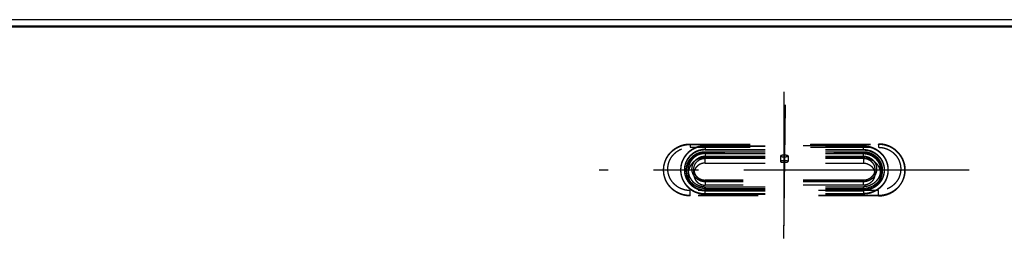
# Model space of a CAD drawing. Units: inches. Extents: x 19.2 to 77.3, y 19.8 to 40.8.
# Drawn here: x 35.6 to 51.9, y 37.1 to 40.8 of the extents above; entities that cross this region are included whole.
import ezdxf

# ---------------------------------------------------------------- set-up
doc = ezdxf.new("R2010")
doc.units = ezdxf.units.IN
doc.header["$LTSCALE"] = 9.973333
doc.header["$MEASUREMENT"] = 0
doc.linetypes.add('CENTER', pattern=[0.6, 0.375, -0.075, 0.075, -0.075])
doc.linetypes.add('HIDDEN', pattern=[0.2, 0.1, -0.1])
doc.layers.get('0').update_dxf_attribs({"linetype": 'CONTINUOUS'})
for name, color, linetype in [('5_AXIS', 7, 'CONTINUOUS'), ('6_SURFACES_TOOLING_FS_MURAL', 7, 'CONTINUOUS'), ('DEFAULT_1', 7, 'CENTER'), ('DEFAULT_2', 8, 'HIDDEN')]:
    doc.layers.add(name, color=color, linetype=linetype)

msp = doc.modelspace()

# ---------------------------------------------------------------- linework, layer by layer
at = {"color": 7, "linetype": 'Continuous'}
for p, q in [((19.342, 40.759), (77.14, 40.759)), ((77.232, 40.634), (19.25, 40.634))]:
    msp.add_line(p, q, dxfattribs=at)
at = {"color": 9, "linetype": 'Continuous'}
msp.add_open_spline([(22.973, 40.654), (31.396, 40.654), (48.241, 40.656), (65.087, 40.654), (73.509, 40.654)], degree=3, knots=[0, 0, 0, 0, 0.5, 1, 1, 1, 1], dxfattribs=at)
at = {"layer": '5_AXIS', "color": 8, "linetype": 'HIDDEN'}
for p, q in [((46.928, 38.538), (46.929, 38.565)), ((49.553, 38.539), (49.554, 38.565)), ((46.616, 38.237), (46.616, 38.264)), ((49.866, 38.23), (49.866, 38.256)), ((46.929, 37.928), (46.929, 37.954)), ((49.554, 37.928), (49.554, 37.954))]:
    msp.add_line(p, q, dxfattribs=at)
for centre, radius, start, end in [((48.16, 1346.152), 1307.614, 269.946022, 270.061042), ((48.16, 1345.793), 1307.229, 269.946003, 270.061056), ((48.319, 1363.33), 1325.376, 269.939923, 270.053401), ((48.318, 1363.634), 1325.707, 269.939942, 270.053392)]:
    msp.add_arc(centre, radius, start, end, dxfattribs=at)
for points, knots in [([(46.616, 38.264), (46.616, 38.283), (46.621, 38.323), (46.639, 38.38), (46.668, 38.433), (46.708, 38.478), (46.755, 38.516), (46.809, 38.544), (46.868, 38.561), (46.908, 38.565), (46.929, 38.565)], [0, 0, 0, 0, 0.123602, 0.247396, 0.371573, 0.496264, 0.621524, 0.747319, 0.873536, 1, 1, 1, 1]), ([(46.928, 38.538), (46.908, 38.538), (46.867, 38.535), (46.809, 38.517), (46.755, 38.489), (46.707, 38.452), (46.668, 38.406), (46.639, 38.354), (46.621, 38.296), (46.616, 38.257), (46.616, 38.237)], [0, 0, 0, 0, 0.126464, 0.252681, 0.378476, 0.503736, 0.628427, 0.752604, 0.876398, 1, 1, 1, 1]), ([(49.866, 38.23), (49.866, 38.25), (49.862, 38.29), (49.845, 38.349), (49.816, 38.402), (49.777, 38.45), (49.729, 38.488), (49.674, 38.517), (49.615, 38.535), (49.574, 38.539), (49.553, 38.539)], [0, 0, 0, 0, 0.123633, 0.247452, 0.371647, 0.496346, 0.621604, 0.747386, 0.873576, 1, 1, 1, 1]), ([(49.554, 38.565), (49.574, 38.565), (49.615, 38.561), (49.675, 38.543), (49.729, 38.515), (49.777, 38.476), (49.816, 38.429), (49.845, 38.375), (49.863, 38.317), (49.866, 38.276), (49.866, 38.256)], [0, 0, 0, 0, 0.126424, 0.252614, 0.378396, 0.503654, 0.628353, 0.752547, 0.876367, 1, 1, 1, 1]), ([(46.929, 37.954), (46.908, 37.954), (46.867, 37.958), (46.808, 37.976), (46.753, 38.005), (46.705, 38.044), (46.666, 38.091), (46.637, 38.145), (46.62, 38.203), (46.616, 38.243), (46.616, 38.264)], [0, 0, 0, 0, 0.126394, 0.252599, 0.378427, 0.503742, 0.628487, 0.752691, 0.876469, 1, 1, 1, 1]), ([(46.616, 38.237), (46.616, 38.217), (46.619, 38.176), (46.637, 38.118), (46.666, 38.064), (46.705, 38.017), (46.753, 37.978), (46.807, 37.95), (46.867, 37.932), (46.908, 37.928), (46.929, 37.928)], [0, 0, 0, 0, 0.123531, 0.247309, 0.371513, 0.496258, 0.621573, 0.747401, 0.873606, 1, 1, 1, 1]), ([(49.866, 38.256), (49.866, 38.237), (49.861, 38.197), (49.843, 38.14), (49.814, 38.087), (49.775, 38.041), (49.727, 38.003), (49.673, 37.975), (49.615, 37.958), (49.574, 37.954), (49.554, 37.954)], [0, 0, 0, 0, 0.123587, 0.24741, 0.37164, 0.496387, 0.621681, 0.747472, 0.873637, 1, 1, 1, 1]), ([(49.554, 37.928), (49.574, 37.928), (49.614, 37.932), (49.673, 37.949), (49.727, 37.977), (49.774, 38.015), (49.814, 38.061), (49.843, 38.113), (49.861, 38.17), (49.866, 38.21), (49.866, 38.23)], [0, 0, 0, 0, 0.126363, 0.252528, 0.378319, 0.503613, 0.62836, 0.75259, 0.876413, 1, 1, 1, 1])]:
    msp.add_open_spline(points, degree=3, knots=knots, dxfattribs=at)
at = {"layer": '6_SURFACES_TOOLING_FS_MURAL', "color": 7, "linetype": 'Continuous'}
msp.add_line((20.247, 40.759), (76.272, 40.759), dxfattribs=at)
at = {"layer": 'DEFAULT_1', "color": 7, "linetype": 'CENTER'}
for p, q in [((48.241, 37.336), (48.24, 39.561)), ((48.254, 39.345), (48.228, 37.126)), ((51.308, 38.259), (45.175, 38.259))]:
    msp.add_line(p, q, dxfattribs=at)
at = {"layer": 'DEFAULT_2', "color": 8, "linetype": 'HIDDEN'}
for p, q in [((46.678, 38.686), (46.679, 38.691)), ((46.678, 38.686), (49.803, 38.686)), ((46.679, 38.693), (49.804, 38.693)), ((46.679, 38.691), (46.679, 38.693)), ((46.679, 38.693), (46.679, 38.638)), ((46.679, 38.691), (49.803, 38.691)), ((49.803, 38.691), (49.804, 38.693)), ((49.803, 38.686), (49.803, 38.691)), ((49.804, 38.693), (49.804, 38.638)), ((46.679, 38.638), (49.804, 38.638)), ((46.928, 38.656), (46.929, 38.663)), ((46.928, 38.656), (49.553, 38.656)), ((46.929, 38.601), (46.928, 38.595)), ((46.928, 38.595), (49.553, 38.595)), ((46.929, 38.534), (46.928, 38.467)), ((46.929, 38.663), (49.554, 38.663)), ((49.554, 38.663), (46.929, 38.663)), ((46.929, 38.663), (46.929, 38.601)), ((46.929, 38.601), (49.554, 38.601)), ((46.929, 38.534), (49.554, 38.534)), ((49.554, 38.663), (49.553, 38.656)), ((49.553, 38.595), (49.554, 38.601)), ((49.553, 38.467), (49.554, 38.534)), ((49.554, 38.601), (49.554, 38.663)), ((46.928, 38.467), (49.553, 38.467)), ((46.928, 38.376), (46.929, 38.456)), ((46.928, 38.376), (49.553, 38.376)), ((46.929, 38.491), (49.554, 38.491)), ((46.929, 38.491), (46.929, 38.456)), ((46.929, 38.456), (49.554, 38.456)), ((48.178, 38.494), (48.178, 38.402)), ((48.178, 38.494), (48.178, 38.494)), ((48.178, 38.402), (48.178, 38.402)), ((48.303, 38.494), (48.303, 38.402)), ((48.303, 38.494), (48.303, 38.494)), ((48.303, 38.402), (48.303, 38.402)), ((49.554, 38.456), (49.553, 38.376)), ((49.554, 38.491), (49.554, 38.456)), ((46.241, 38.269), (46.241, 38.264)), ((46.522, 38.264), (46.523, 38.27)), ((46.585, 38.263), (46.585, 38.27)), ((46.647, 38.196), (46.647, 38.262)), ((46.74, 38.195), (46.741, 38.275)), ((49.741, 38.27), (49.74, 38.19)), ((49.835, 38.256), (49.834, 38.189)), ((49.897, 38.262), (49.897, 38.255)), ((49.96, 38.261), (49.96, 38.254)), ((50.241, 38.254), (50.241, 38.259)), ((46.929, 38.089), (46.928, 38.009)), ((49.554, 38.09), (46.929, 38.09)), ((46.929, 38.066), (46.929, 38.09)), ((49.554, 38.089), (46.929, 38.089)), ((49.554, 38.066), (46.929, 38.066)), ((49.553, 38.009), (49.554, 38.089)), ((49.554, 38.066), (49.554, 38.09)), ((49.804, 37.92), (46.679, 37.92)), ((46.679, 37.836), (46.679, 37.92)), ((49.553, 38.009), (46.928, 38.009)), ((46.929, 37.984), (46.928, 37.918)), ((46.928, 37.918), (49.553, 37.918)), ((46.929, 37.984), (49.554, 37.984)), ((46.929, 37.93), (46.929, 37.923)), ((46.929, 37.93), (49.554, 37.93)), ((46.929, 37.93), (49.554, 37.93)), ((46.929, 37.869), (46.929, 37.93)), ((46.929, 37.923), (49.554, 37.923)), ((46.929, 37.862), (46.929, 37.869)), ((46.929, 37.869), (49.554, 37.869)), ((49.553, 37.918), (49.554, 37.984)), ((49.554, 37.923), (49.554, 37.93)), ((49.554, 37.93), (49.554, 37.869)), ((49.554, 37.869), (49.554, 37.862)), ((49.804, 37.836), (49.804, 37.92)), ((46.679, 37.831), (46.679, 37.836)), ((49.804, 37.836), (46.679, 37.836)), ((49.804, 37.831), (46.679, 37.831)), ((46.929, 37.862), (49.554, 37.862)), ((49.804, 37.831), (49.804, 37.836))]:
    msp.add_line(p, q, dxfattribs=at)
for centre, radius, start, end in [((46.941, 38.663), 0.0122, 176.9844, 180.3369), ((49.566, 38.663), 0.0122, 176.9844, 180.3369), ((46.94, 38.089), 0.0112, 176.915, 180.4063), ((49.565, 38.089), 0.0112, 176.915, 180.4063), ((46.941, 37.93), 0.0122, 176.9844, 180.3369), ((49.566, 37.93), 0.0122, 176.9844, 180.3369)]:
    msp.add_arc(centre, radius, start, end, dxfattribs=at)
for points, knots in [([(46.241, 38.269), (46.241, 38.283), (46.243, 38.304), (46.246, 38.332), (46.252, 38.359), (46.261, 38.393), (46.273, 38.426), (46.285, 38.451), (46.298, 38.476), (46.316, 38.506), (46.342, 38.539), (46.371, 38.57), (46.403, 38.598), (46.437, 38.623), (46.468, 38.64), (46.493, 38.653), (46.519, 38.664), (46.552, 38.676), (46.587, 38.684), (46.615, 38.689), (46.643, 38.692), (46.664, 38.693), (46.679, 38.693)], [0, 0, 0, 0, 0.061997, 0.093011, 0.124032, 0.186086, 0.248193, 0.279281, 0.310388, 0.372645, 0.434993, 0.497436, 0.559978, 0.622617, 0.685347, 0.716752, 0.748178, 0.811061, 0.874001, 0.905496, 0.936999, 1, 1, 1, 1]), ([(46.241, 38.269), (46.241, 38.283), (46.243, 38.304), (46.246, 38.331), (46.252, 38.359), (46.261, 38.392), (46.273, 38.425), (46.285, 38.45), (46.298, 38.475), (46.316, 38.505), (46.342, 38.538), (46.371, 38.569), (46.402, 38.596), (46.437, 38.621), (46.467, 38.639), (46.493, 38.651), (46.519, 38.662), (46.552, 38.674), (46.587, 38.682), (46.615, 38.687), (46.643, 38.69), (46.664, 38.691), (46.679, 38.691)], [0, 0, 0, 0, 0.061781, 0.09269, 0.123609, 0.185471, 0.247412, 0.278428, 0.309471, 0.371628, 0.433914, 0.496338, 0.558903, 0.621605, 0.684437, 0.715907, 0.747405, 0.810454, 0.873583, 0.905179, 0.936785, 1, 1, 1, 1]), ([(46.241, 38.264), (46.241, 38.278), (46.243, 38.299), (46.246, 38.326), (46.252, 38.354), (46.261, 38.387), (46.273, 38.42), (46.285, 38.445), (46.298, 38.47), (46.316, 38.499), (46.342, 38.533), (46.371, 38.564), (46.402, 38.591), (46.437, 38.616), (46.467, 38.634), (46.493, 38.646), (46.519, 38.657), (46.552, 38.669), (46.587, 38.677), (46.615, 38.682), (46.643, 38.685), (46.664, 38.686), (46.678, 38.686)], [0, 0, 0, 0, 0.061781, 0.09269, 0.123609, 0.185471, 0.247412, 0.278428, 0.309471, 0.371628, 0.433914, 0.496338, 0.558903, 0.621605, 0.684437, 0.715907, 0.747405, 0.810454, 0.873583, 0.905179, 0.936785, 1, 1, 1, 1]), ([(49.803, 38.691), (49.818, 38.691), (49.84, 38.69), (49.868, 38.687), (49.897, 38.682), (49.932, 38.673), (49.966, 38.662), (49.992, 38.65), (50.018, 38.637), (50.049, 38.619), (50.083, 38.594), (50.115, 38.565), (50.144, 38.533), (50.17, 38.499), (50.188, 38.469), (50.201, 38.444), (50.212, 38.418), (50.224, 38.384), (50.233, 38.35), (50.237, 38.322), (50.241, 38.294), (50.241, 38.273), (50.241, 38.259)], [0, 0, 0, 0, 0.063207, 0.094812, 0.126408, 0.189539, 0.252594, 0.284095, 0.315569, 0.37841, 0.441121, 0.503692, 0.566121, 0.62841, 0.690567, 0.721609, 0.752623, 0.814557, 0.876411, 0.907326, 0.93823, 1, 1, 1, 1]), ([(50.241, 38.254), (50.241, 38.268), (50.24, 38.289), (50.237, 38.317), (50.233, 38.345), (50.224, 38.379), (50.212, 38.413), (50.201, 38.439), (50.188, 38.464), (50.17, 38.494), (50.144, 38.528), (50.115, 38.56), (50.083, 38.589), (50.049, 38.614), (50.018, 38.632), (49.992, 38.645), (49.966, 38.656), (49.932, 38.668), (49.897, 38.677), (49.868, 38.682), (49.839, 38.685), (49.818, 38.686), (49.803, 38.686)], [0, 0, 0, 0, 0.06177, 0.092674, 0.123589, 0.185443, 0.247377, 0.278391, 0.309433, 0.37159, 0.433879, 0.496308, 0.558879, 0.62159, 0.684431, 0.715905, 0.747406, 0.810461, 0.873592, 0.905188, 0.936793, 1, 1, 1, 1]), ([(50.241, 38.259), (50.241, 38.273), (50.241, 38.294), (50.237, 38.323), (50.233, 38.351), (50.224, 38.385), (50.212, 38.419), (50.201, 38.444), (50.188, 38.47), (50.17, 38.5), (50.144, 38.535), (50.115, 38.566), (50.083, 38.595), (50.048, 38.62), (50.017, 38.639), (49.992, 38.652), (49.965, 38.663), (49.931, 38.675), (49.897, 38.684), (49.868, 38.689), (49.84, 38.692), (49.818, 38.693), (49.804, 38.693)], [0, 0, 0, 0, 0.06199, 0.093, 0.124018, 0.186066, 0.248169, 0.279256, 0.310362, 0.372618, 0.434967, 0.497414, 0.559961, 0.622605, 0.685341, 0.71675, 0.748178, 0.811066, 0.874008, 0.905503, 0.937004, 1, 1, 1, 1]), ([(46.679, 37.92), (46.667, 37.92), (46.643, 37.921), (46.607, 37.926), (46.572, 37.935), (46.538, 37.947), (46.506, 37.962), (46.475, 37.98), (46.446, 38.001), (46.419, 38.024), (46.395, 38.051), (46.373, 38.079), (46.357, 38.104), (46.347, 38.125), (46.337, 38.147), (46.327, 38.174), (46.319, 38.203), (46.315, 38.226), (46.312, 38.249), (46.311, 38.279), (46.312, 38.308), (46.315, 38.332), (46.319, 38.355), (46.327, 38.383), (46.337, 38.411), (46.346, 38.432), (46.357, 38.453), (46.373, 38.479), (46.394, 38.507), (46.419, 38.533), (46.445, 38.557), (46.474, 38.578), (46.505, 38.596), (46.538, 38.611), (46.572, 38.623), (46.607, 38.632), (46.643, 38.637), (46.667, 38.638), (46.679, 38.638)], [0, 0, 0, 0, 0.031607, 0.063203, 0.094773, 0.126305, 0.157789, 0.189216, 0.220579, 0.251872, 0.283095, 0.314248, 0.345335, 0.360861, 0.376372, 0.407347, 0.438282, 0.453742, 0.469197, 0.500087, 0.530975, 0.546428, 0.561885, 0.592812, 0.623776, 0.639281, 0.6548, 0.685871, 0.717008, 0.748214, 0.779491, 0.810837, 0.842249, 0.87372, 0.905242, 0.936804, 0.968394, 1, 1, 1, 1]), ([(46.928, 38.656), (46.915, 38.656), (46.895, 38.655), (46.869, 38.652), (46.843, 38.647), (46.811, 38.64), (46.78, 38.629), (46.756, 38.619), (46.732, 38.607), (46.704, 38.591), (46.672, 38.568), (46.643, 38.542), (46.616, 38.513), (46.592, 38.482), (46.575, 38.455), (46.563, 38.432), (46.552, 38.408), (46.54, 38.378), (46.532, 38.347), (46.527, 38.321), (46.524, 38.296), (46.523, 38.277), (46.522, 38.264)], [0, 0, 0, 0, 0.063215, 0.094821, 0.126417, 0.189546, 0.252595, 0.284093, 0.315563, 0.378395, 0.441097, 0.503662, 0.566086, 0.628372, 0.690529, 0.721572, 0.752588, 0.814529, 0.876391, 0.90731, 0.938219, 1, 1, 1, 1]), ([(46.929, 38.663), (46.915, 38.663), (46.896, 38.662), (46.869, 38.659), (46.843, 38.655), (46.811, 38.647), (46.78, 38.636), (46.756, 38.626), (46.733, 38.614), (46.704, 38.598), (46.672, 38.575), (46.643, 38.549), (46.616, 38.52), (46.592, 38.489), (46.575, 38.462), (46.563, 38.439), (46.552, 38.415), (46.541, 38.385), (46.532, 38.354), (46.527, 38.328), (46.524, 38.303), (46.523, 38.283), (46.523, 38.27)], [0, 0, 0, 0, 0.063107, 0.094662, 0.126207, 0.18924, 0.252206, 0.283667, 0.315105, 0.377886, 0.440556, 0.503109, 0.565543, 0.62786, 0.690067, 0.721142, 0.752195, 0.814219, 0.876178, 0.907148, 0.93811, 1, 1, 1, 1]), ([(46.929, 38.663), (46.915, 38.663), (46.896, 38.662), (46.869, 38.658), (46.843, 38.654), (46.811, 38.646), (46.78, 38.636), (46.756, 38.625), (46.732, 38.614), (46.704, 38.597), (46.672, 38.574), (46.643, 38.548), (46.616, 38.52), (46.592, 38.489), (46.575, 38.461), (46.563, 38.438), (46.552, 38.415), (46.54, 38.385), (46.532, 38.353), (46.527, 38.328), (46.524, 38.302), (46.523, 38.283), (46.523, 38.27)], [0, 0, 0, 0, 0.063215, 0.094821, 0.126417, 0.189546, 0.252595, 0.284093, 0.315563, 0.378395, 0.441097, 0.503662, 0.566086, 0.628372, 0.690529, 0.721572, 0.752588, 0.814529, 0.876391, 0.90731, 0.938219, 1, 1, 1, 1]), ([(46.929, 38.601), (46.917, 38.601), (46.901, 38.601), (46.878, 38.598), (46.856, 38.594), (46.829, 38.588), (46.803, 38.579), (46.783, 38.57), (46.763, 38.56), (46.739, 38.546), (46.712, 38.527), (46.687, 38.505), (46.664, 38.481), (46.644, 38.455), (46.629, 38.431), (46.619, 38.412), (46.61, 38.392), (46.6, 38.366), (46.593, 38.34), (46.589, 38.318), (46.586, 38.297), (46.585, 38.28), (46.585, 38.27)], [0, 0, 0, 0, 0.063215, 0.094821, 0.126417, 0.189546, 0.252595, 0.284093, 0.315563, 0.378395, 0.441097, 0.503662, 0.566086, 0.628372, 0.690529, 0.721572, 0.752588, 0.814529, 0.876391, 0.90731, 0.938219, 1, 1, 1, 1]), ([(46.928, 38.595), (46.917, 38.595), (46.901, 38.594), (46.878, 38.591), (46.856, 38.588), (46.829, 38.581), (46.803, 38.572), (46.783, 38.563), (46.763, 38.553), (46.739, 38.54), (46.712, 38.52), (46.687, 38.498), (46.664, 38.474), (46.644, 38.448), (46.629, 38.425), (46.619, 38.405), (46.61, 38.385), (46.6, 38.36), (46.593, 38.333), (46.589, 38.312), (46.586, 38.29), (46.585, 38.274), (46.585, 38.263)], [0, 0, 0, 0, 0.063215, 0.094821, 0.126417, 0.189546, 0.252595, 0.284093, 0.315563, 0.378395, 0.441097, 0.503662, 0.566086, 0.628372, 0.690529, 0.721572, 0.752588, 0.814529, 0.876391, 0.90731, 0.938219, 1, 1, 1, 1]), ([(46.929, 38.534), (46.919, 38.534), (46.906, 38.533), (46.888, 38.531), (46.87, 38.528), (46.847, 38.523), (46.822, 38.514), (46.797, 38.502), (46.773, 38.489), (46.751, 38.473), (46.731, 38.455), (46.712, 38.435), (46.696, 38.414), (46.684, 38.394), (46.675, 38.379), (46.668, 38.362), (46.66, 38.341), (46.654, 38.32), (46.651, 38.302), (46.648, 38.284), (46.648, 38.271), (46.647, 38.262)], [0, 0, 0, 0, 0.063216, 0.094823, 0.12642, 0.189549, 0.2526, 0.31555, 0.378384, 0.441087, 0.503653, 0.566078, 0.628366, 0.690524, 0.721567, 0.752584, 0.814525, 0.876389, 0.907309, 0.938218, 1, 1, 1, 1]), ([(49.553, 38.656), (49.567, 38.656), (49.587, 38.655), (49.614, 38.652), (49.64, 38.647), (49.672, 38.639), (49.704, 38.628), (49.728, 38.617), (49.752, 38.606), (49.781, 38.589), (49.813, 38.565), (49.843, 38.538), (49.87, 38.509), (49.894, 38.477), (49.911, 38.449), (49.922, 38.426), (49.933, 38.402), (49.944, 38.371), (49.952, 38.339), (49.956, 38.313), (49.959, 38.287), (49.96, 38.267), (49.96, 38.254)], [0, 0, 0, 0, 0.063207, 0.094812, 0.126408, 0.189539, 0.252594, 0.284095, 0.315569, 0.37841, 0.441121, 0.503692, 0.566121, 0.62841, 0.690567, 0.721609, 0.752623, 0.814557, 0.876411, 0.907326, 0.93823, 1, 1, 1, 1]), ([(49.553, 38.595), (49.565, 38.595), (49.582, 38.594), (49.604, 38.591), (49.627, 38.587), (49.654, 38.581), (49.681, 38.571), (49.702, 38.562), (49.722, 38.552), (49.746, 38.538), (49.773, 38.518), (49.798, 38.495), (49.821, 38.471), (49.841, 38.444), (49.856, 38.42), (49.866, 38.4), (49.875, 38.38), (49.884, 38.354), (49.891, 38.327), (49.894, 38.305), (49.897, 38.283), (49.898, 38.266), (49.897, 38.255)], [0, 0, 0, 0, 0.063207, 0.094812, 0.126408, 0.189539, 0.252594, 0.284095, 0.315569, 0.37841, 0.441121, 0.503692, 0.566121, 0.62841, 0.690567, 0.721609, 0.752623, 0.814557, 0.876411, 0.907326, 0.93823, 1, 1, 1, 1]), ([(49.554, 38.663), (49.567, 38.663), (49.587, 38.662), (49.614, 38.659), (49.64, 38.655), (49.672, 38.647), (49.704, 38.635), (49.728, 38.625), (49.752, 38.613), (49.781, 38.596), (49.813, 38.572), (49.843, 38.546), (49.87, 38.516), (49.894, 38.485), (49.911, 38.456), (49.922, 38.433), (49.933, 38.409), (49.944, 38.378), (49.952, 38.346), (49.956, 38.32), (49.959, 38.294), (49.96, 38.274), (49.96, 38.261)], [0, 0, 0, 0, 0.063101, 0.094654, 0.126199, 0.189234, 0.252205, 0.28367, 0.315111, 0.377899, 0.440576, 0.503135, 0.565573, 0.627892, 0.690099, 0.721173, 0.752224, 0.814243, 0.876195, 0.907161, 0.938119, 1, 1, 1, 1]), ([(49.554, 38.663), (49.567, 38.663), (49.587, 38.662), (49.614, 38.658), (49.64, 38.654), (49.672, 38.646), (49.704, 38.635), (49.729, 38.624), (49.752, 38.612), (49.781, 38.595), (49.813, 38.572), (49.843, 38.545), (49.87, 38.516), (49.894, 38.484), (49.911, 38.456), (49.923, 38.432), (49.933, 38.408), (49.944, 38.377), (49.952, 38.345), (49.956, 38.32), (49.959, 38.294), (49.96, 38.274), (49.96, 38.261)], [0, 0, 0, 0, 0.063207, 0.094812, 0.126408, 0.189539, 0.252594, 0.284095, 0.315569, 0.37841, 0.441121, 0.503692, 0.566121, 0.62841, 0.690567, 0.721609, 0.752623, 0.814557, 0.876411, 0.907326, 0.93823, 1, 1, 1, 1]), ([(49.554, 38.601), (49.565, 38.601), (49.582, 38.601), (49.604, 38.598), (49.627, 38.594), (49.654, 38.587), (49.681, 38.578), (49.702, 38.569), (49.722, 38.559), (49.746, 38.545), (49.773, 38.525), (49.798, 38.502), (49.821, 38.477), (49.841, 38.45), (49.856, 38.427), (49.866, 38.407), (49.875, 38.386), (49.884, 38.36), (49.891, 38.333), (49.894, 38.311), (49.897, 38.289), (49.898, 38.273), (49.897, 38.262)], [0, 0, 0, 0, 0.063207, 0.094812, 0.126408, 0.189539, 0.252594, 0.284095, 0.315569, 0.37841, 0.441121, 0.503692, 0.566121, 0.62841, 0.690567, 0.721609, 0.752623, 0.814557, 0.876411, 0.907326, 0.93823, 1, 1, 1, 1]), ([(49.554, 38.534), (49.563, 38.534), (49.577, 38.533), (49.595, 38.531), (49.613, 38.528), (49.636, 38.522), (49.662, 38.513), (49.687, 38.501), (49.711, 38.487), (49.733, 38.471), (49.754, 38.452), (49.772, 38.432), (49.789, 38.41), (49.801, 38.391), (49.809, 38.374), (49.816, 38.358), (49.824, 38.336), (49.829, 38.314), (49.832, 38.296), (49.834, 38.278), (49.835, 38.265), (49.835, 38.256)], [0, 0, 0, 0, 0.063208, 0.094814, 0.12641, 0.189542, 0.252599, 0.315557, 0.378398, 0.44111, 0.503683, 0.566113, 0.628403, 0.690561, 0.721603, 0.752618, 0.814554, 0.876409, 0.907324, 0.938229, 1, 1, 1, 1]), ([(49.804, 38.638), (49.816, 38.638), (49.84, 38.637), (49.875, 38.632), (49.911, 38.623), (49.945, 38.611), (49.977, 38.596), (50.008, 38.578), (50.037, 38.557), (50.064, 38.533), (50.088, 38.507), (50.11, 38.479), (50.125, 38.453), (50.136, 38.432), (50.146, 38.411), (50.156, 38.383), (50.163, 38.355), (50.168, 38.332), (50.17, 38.308), (50.172, 38.279), (50.171, 38.249), (50.168, 38.226), (50.163, 38.203), (50.156, 38.174), (50.146, 38.147), (50.136, 38.125), (50.126, 38.104), (50.11, 38.079), (50.089, 38.051), (50.064, 38.024), (50.038, 38.001), (50.009, 37.98), (49.978, 37.962), (49.945, 37.947), (49.911, 37.935), (49.876, 37.926), (49.84, 37.921), (49.816, 37.92), (49.804, 37.92)], [0, 0, 0, 0, 0.031607, 0.063203, 0.094773, 0.126305, 0.157789, 0.189216, 0.220579, 0.251872, 0.283095, 0.314248, 0.345335, 0.360861, 0.376372, 0.407347, 0.438282, 0.453742, 0.469197, 0.500087, 0.530975, 0.546428, 0.561885, 0.592812, 0.623776, 0.639281, 0.6548, 0.685871, 0.717008, 0.748214, 0.779491, 0.810837, 0.842249, 0.87372, 0.905242, 0.936804, 0.968394, 1, 1, 1, 1]), ([(46.928, 38.467), (46.919, 38.467), (46.905, 38.467), (46.887, 38.465), (46.869, 38.462), (46.847, 38.456), (46.821, 38.447), (46.796, 38.436), (46.772, 38.422), (46.75, 38.406), (46.73, 38.388), (46.711, 38.369), (46.695, 38.347), (46.683, 38.328), (46.675, 38.312), (46.667, 38.296), (46.659, 38.275), (46.653, 38.253), (46.65, 38.236), (46.648, 38.218), (46.647, 38.205), (46.647, 38.196)], [0, 0, 0, 0, 0.063216, 0.094823, 0.12642, 0.189549, 0.2526, 0.31555, 0.378384, 0.441087, 0.503653, 0.566078, 0.628366, 0.690524, 0.721567, 0.752584, 0.814525, 0.876389, 0.907309, 0.938218, 1, 1, 1, 1]), ([(46.929, 38.066), (46.922, 38.066), (46.908, 38.067), (46.887, 38.07), (46.866, 38.075), (46.846, 38.082), (46.826, 38.091), (46.808, 38.102), (46.791, 38.114), (46.775, 38.128), (46.761, 38.144), (46.748, 38.161), (46.737, 38.178), (46.728, 38.197), (46.72, 38.217), (46.715, 38.237), (46.712, 38.258), (46.711, 38.279), (46.712, 38.3), (46.715, 38.32), (46.72, 38.341), (46.728, 38.36), (46.737, 38.379), (46.748, 38.397), (46.76, 38.414), (46.775, 38.429), (46.791, 38.443), (46.808, 38.456), (46.826, 38.467), (46.845, 38.476), (46.866, 38.483), (46.886, 38.488), (46.907, 38.491), (46.922, 38.491), (46.929, 38.491)], [0, 0, 0, 0, 0.031609, 0.063205, 0.094776, 0.12631, 0.157796, 0.189224, 0.220587, 0.251882, 0.283106, 0.314261, 0.345349, 0.376377, 0.407354, 0.438289, 0.469196, 0.500087, 0.530976, 0.561878, 0.592806, 0.623771, 0.654786, 0.685859, 0.716997, 0.748204, 0.779482, 0.81083, 0.842243, 0.873715, 0.905238, 0.936801, 0.968393, 1, 1, 1, 1]), ([(46.928, 38.376), (46.922, 38.376), (46.91, 38.375), (46.891, 38.373), (46.874, 38.368), (46.856, 38.362), (46.84, 38.355), (46.824, 38.346), (46.809, 38.335), (46.796, 38.323), (46.783, 38.31), (46.772, 38.296), (46.763, 38.28), (46.755, 38.264), (46.749, 38.248), (46.744, 38.23), (46.741, 38.213), (46.74, 38.201), (46.74, 38.195)], [0, 0, 0, 0, 0.06322, 0.126409, 0.189542, 0.252596, 0.31555, 0.378387, 0.441094, 0.503663, 0.566092, 0.628383, 0.690544, 0.752589, 0.814534, 0.876401, 0.938214, 1, 1, 1, 1]), ([(46.741, 38.275), (46.741, 38.281), (46.742, 38.292), (46.745, 38.31), (46.75, 38.327), (46.756, 38.344), (46.764, 38.36), (46.773, 38.376), (46.784, 38.39), (46.797, 38.403), (46.81, 38.415), (46.825, 38.426), (46.841, 38.435), (46.857, 38.442), (46.875, 38.448), (46.892, 38.453), (46.91, 38.455), (46.923, 38.456), (46.929, 38.456)], [0, 0, 0, 0, 0.061786, 0.123599, 0.185466, 0.247411, 0.309456, 0.371617, 0.433908, 0.496337, 0.558906, 0.621613, 0.68445, 0.747404, 0.810458, 0.873591, 0.93678, 1, 1, 1, 1]), ([(48.303, 38.494), (48.303, 38.494), (48.303, 38.495), (48.303, 38.495), (48.302, 38.496), (48.302, 38.497), (48.301, 38.497), (48.3, 38.498), (48.299, 38.498), (48.298, 38.499), (48.296, 38.5), (48.292, 38.501), (48.289, 38.502), (48.285, 38.503), (48.28, 38.504), (48.275, 38.505), (48.27, 38.506), (48.262, 38.506), (48.253, 38.507), (48.241, 38.507), (48.229, 38.507), (48.219, 38.506), (48.211, 38.506), (48.206, 38.505), (48.201, 38.504), (48.197, 38.503), (48.192, 38.502), (48.189, 38.501), (48.186, 38.5), (48.183, 38.499), (48.182, 38.498), (48.181, 38.498), (48.18, 38.497), (48.179, 38.497), (48.179, 38.496), (48.178, 38.495), (48.178, 38.495), (48.178, 38.494), (48.178, 38.494)], [0, 0, 0, 0, 0.004966, 0.010176, 0.015839, 0.022117, 0.029122, 0.036931, 0.045592, 0.055134, 0.076896, 0.102222, 0.130995, 0.163023, 0.198062, 0.235821, 0.275976, 0.318171, 0.407145, 0.499521, 0.59192, 0.68096, 0.723203, 0.763416, 0.801242, 0.836356, 0.868466, 0.897326, 0.922744, 0.944601, 0.954189, 0.962896, 0.970748, 0.977794, 0.984106, 0.989798, 0.995027, 1, 1, 1, 1]), ([(48.178, 38.494), (48.178, 38.494), (48.178, 38.493), (48.178, 38.493), (48.179, 38.492), (48.179, 38.491), (48.18, 38.491), (48.181, 38.49), (48.182, 38.489), (48.183, 38.489), (48.186, 38.488), (48.189, 38.486), (48.192, 38.485), (48.196, 38.484), (48.201, 38.484), (48.206, 38.483), (48.211, 38.482), (48.219, 38.481), (48.228, 38.481), (48.24, 38.481), (48.253, 38.481), (48.262, 38.481), (48.27, 38.482), (48.275, 38.483), (48.28, 38.484), (48.285, 38.485), (48.289, 38.485), (48.292, 38.486), (48.295, 38.488), (48.298, 38.489), (48.299, 38.489), (48.3, 38.49), (48.301, 38.491), (48.302, 38.491), (48.302, 38.492), (48.303, 38.493), (48.303, 38.493), (48.303, 38.494), (48.303, 38.494)], [0, 0, 0, 0, 0.004966, 0.010176, 0.015839, 0.022117, 0.029122, 0.036931, 0.045592, 0.055134, 0.076896, 0.102222, 0.130995, 0.163023, 0.198062, 0.235821, 0.275976, 0.318171, 0.407145, 0.499521, 0.59192, 0.68096, 0.723203, 0.763416, 0.801242, 0.836356, 0.868466, 0.897326, 0.922744, 0.944601, 0.954189, 0.962896, 0.970748, 0.977794, 0.984106, 0.989798, 0.995027, 1, 1, 1, 1]), ([(48.303, 38.402), (48.303, 38.403), (48.303, 38.403), (48.303, 38.404), (48.302, 38.404), (48.302, 38.405), (48.301, 38.406), (48.3, 38.406), (48.299, 38.407), (48.298, 38.408), (48.296, 38.409), (48.292, 38.41), (48.289, 38.411), (48.285, 38.412), (48.28, 38.413), (48.275, 38.413), (48.27, 38.414), (48.263, 38.415), (48.253, 38.415), (48.241, 38.416), (48.229, 38.415), (48.219, 38.415), (48.211, 38.414), (48.206, 38.413), (48.201, 38.413), (48.197, 38.412), (48.193, 38.411), (48.189, 38.41), (48.186, 38.409), (48.183, 38.408), (48.182, 38.407), (48.181, 38.406), (48.18, 38.406), (48.179, 38.405), (48.179, 38.404), (48.178, 38.404), (48.178, 38.403), (48.178, 38.403), (48.178, 38.402)], [0, 0, 0, 0, 0.004966, 0.010176, 0.015839, 0.022117, 0.029122, 0.036931, 0.045592, 0.055134, 0.076896, 0.102222, 0.130995, 0.163023, 0.198062, 0.235821, 0.275976, 0.318171, 0.407145, 0.499521, 0.59192, 0.68096, 0.723203, 0.763416, 0.801242, 0.836356, 0.868466, 0.897326, 0.922744, 0.944601, 0.954189, 0.962896, 0.970748, 0.977794, 0.984106, 0.989798, 0.995027, 1, 1, 1, 1]), ([(48.178, 38.402), (48.178, 38.402), (48.178, 38.402), (48.178, 38.401), (48.179, 38.4), (48.179, 38.4), (48.18, 38.399), (48.181, 38.398), (48.182, 38.398), (48.183, 38.397), (48.186, 38.396), (48.189, 38.395), (48.192, 38.394), (48.197, 38.393), (48.201, 38.392), (48.206, 38.391), (48.211, 38.391), (48.219, 38.39), (48.229, 38.389), (48.241, 38.389), (48.253, 38.389), (48.262, 38.39), (48.27, 38.391), (48.275, 38.391), (48.28, 38.392), (48.285, 38.393), (48.289, 38.394), (48.292, 38.395), (48.296, 38.396), (48.298, 38.397), (48.299, 38.398), (48.3, 38.398), (48.301, 38.399), (48.302, 38.4), (48.302, 38.4), (48.303, 38.401), (48.303, 38.402), (48.303, 38.402), (48.303, 38.402)], [0, 0, 0, 0, 0.004966, 0.010176, 0.015839, 0.022117, 0.029122, 0.036931, 0.045592, 0.055134, 0.076896, 0.102222, 0.130995, 0.163023, 0.198062, 0.235821, 0.275976, 0.318171, 0.407145, 0.499521, 0.59192, 0.68096, 0.723203, 0.763416, 0.801242, 0.836356, 0.868466, 0.897326, 0.922744, 0.944601, 0.954189, 0.962896, 0.970748, 0.977794, 0.984106, 0.989798, 0.995027, 1, 1, 1, 1]), ([(49.553, 38.467), (49.562, 38.467), (49.576, 38.467), (49.594, 38.464), (49.613, 38.461), (49.635, 38.456), (49.661, 38.447), (49.686, 38.435), (49.71, 38.421), (49.733, 38.404), (49.753, 38.386), (49.772, 38.366), (49.788, 38.344), (49.8, 38.324), (49.808, 38.308), (49.816, 38.291), (49.823, 38.27), (49.829, 38.248), (49.832, 38.23), (49.834, 38.212), (49.834, 38.198), (49.834, 38.189)], [0, 0, 0, 0, 0.063208, 0.094814, 0.12641, 0.189542, 0.252599, 0.315557, 0.378398, 0.44111, 0.503683, 0.566113, 0.628403, 0.690561, 0.721603, 0.752618, 0.814554, 0.876409, 0.907324, 0.938229, 1, 1, 1, 1]), ([(49.553, 38.376), (49.559, 38.376), (49.571, 38.375), (49.59, 38.373), (49.608, 38.368), (49.625, 38.362), (49.642, 38.354), (49.658, 38.345), (49.673, 38.334), (49.686, 38.322), (49.699, 38.308), (49.71, 38.293), (49.719, 38.278), (49.727, 38.261), (49.733, 38.244), (49.737, 38.227), (49.74, 38.209), (49.74, 38.196), (49.74, 38.19)], [0, 0, 0, 0, 0.063212, 0.126399, 0.189535, 0.252595, 0.315556, 0.378402, 0.441117, 0.503693, 0.566127, 0.628421, 0.690582, 0.752624, 0.814563, 0.876422, 0.938225, 1, 1, 1, 1]), ([(49.554, 38.491), (49.561, 38.491), (49.575, 38.491), (49.596, 38.488), (49.617, 38.483), (49.637, 38.476), (49.656, 38.467), (49.675, 38.456), (49.692, 38.443), (49.708, 38.429), (49.722, 38.414), (49.735, 38.397), (49.746, 38.379), (49.755, 38.36), (49.762, 38.341), (49.768, 38.32), (49.771, 38.3), (49.772, 38.279), (49.771, 38.258), (49.768, 38.237), (49.762, 38.217), (49.755, 38.197), (49.746, 38.178), (49.735, 38.161), (49.722, 38.144), (49.708, 38.128), (49.692, 38.114), (49.675, 38.102), (49.657, 38.091), (49.637, 38.082), (49.617, 38.075), (49.597, 38.07), (49.575, 38.067), (49.561, 38.066), (49.554, 38.066)], [0, 0, 0, 0, 0.031609, 0.063205, 0.094776, 0.12631, 0.157796, 0.189224, 0.220587, 0.251882, 0.283106, 0.314261, 0.345349, 0.376377, 0.407354, 0.438289, 0.469196, 0.500087, 0.530976, 0.561878, 0.592806, 0.623771, 0.654786, 0.685859, 0.716997, 0.748204, 0.779482, 0.81083, 0.842243, 0.873715, 0.905238, 0.936801, 0.968393, 1, 1, 1, 1]), ([(49.554, 38.456), (49.56, 38.456), (49.572, 38.455), (49.591, 38.452), (49.609, 38.448), (49.626, 38.442), (49.643, 38.434), (49.659, 38.425), (49.674, 38.414), (49.687, 38.401), (49.7, 38.388), (49.711, 38.373), (49.72, 38.358), (49.728, 38.341), (49.734, 38.324), (49.738, 38.306), (49.741, 38.288), (49.741, 38.276), (49.741, 38.27)], [0, 0, 0, 0, 0.063212, 0.126399, 0.189535, 0.252595, 0.315556, 0.378402, 0.441117, 0.503693, 0.566127, 0.628421, 0.690582, 0.752624, 0.814563, 0.876422, 0.938225, 1, 1, 1, 1]), ([(46.679, 37.836), (46.665, 37.836), (46.643, 37.838), (46.614, 37.841), (46.586, 37.846), (46.551, 37.854), (46.517, 37.866), (46.491, 37.878), (46.465, 37.891), (46.434, 37.909), (46.399, 37.934), (46.367, 37.963), (46.338, 37.994), (46.313, 38.029), (46.294, 38.059), (46.282, 38.084), (46.27, 38.11), (46.258, 38.144), (46.25, 38.178), (46.245, 38.206), (46.242, 38.234), (46.241, 38.255), (46.241, 38.269)], [0, 0, 0, 0, 0.063207, 0.094812, 0.126408, 0.189539, 0.252594, 0.284095, 0.315569, 0.37841, 0.441121, 0.503692, 0.566121, 0.62841, 0.690567, 0.721609, 0.752623, 0.814557, 0.876411, 0.907326, 0.93823, 1, 1, 1, 1]), ([(46.679, 37.831), (46.664, 37.831), (46.643, 37.832), (46.614, 37.836), (46.586, 37.841), (46.551, 37.849), (46.517, 37.861), (46.49, 37.873), (46.465, 37.886), (46.434, 37.904), (46.399, 37.929), (46.367, 37.958), (46.338, 37.989), (46.313, 38.024), (46.294, 38.054), (46.282, 38.079), (46.27, 38.105), (46.258, 38.139), (46.25, 38.173), (46.245, 38.201), (46.242, 38.229), (46.241, 38.25), (46.241, 38.264)], [0, 0, 0, 0, 0.063207, 0.094812, 0.126408, 0.189539, 0.252594, 0.284095, 0.315569, 0.37841, 0.441121, 0.503692, 0.566121, 0.62841, 0.690567, 0.721609, 0.752623, 0.814557, 0.876411, 0.907326, 0.93823, 1, 1, 1, 1]), ([(46.523, 38.27), (46.522, 38.257), (46.523, 38.238), (46.526, 38.212), (46.53, 38.186), (46.538, 38.154), (46.549, 38.123), (46.56, 38.099), (46.572, 38.075), (46.589, 38.047), (46.613, 38.015), (46.64, 37.986), (46.669, 37.959), (46.701, 37.936), (46.73, 37.919), (46.754, 37.907), (46.778, 37.896), (46.81, 37.885), (46.843, 37.877), (46.869, 37.873), (46.895, 37.87), (46.916, 37.869), (46.929, 37.869)], [0, 0, 0, 0, 0.06177, 0.092674, 0.123589, 0.185443, 0.247377, 0.278391, 0.309433, 0.37159, 0.433879, 0.496308, 0.558879, 0.62159, 0.684431, 0.715905, 0.747406, 0.810461, 0.873592, 0.905188, 0.936793, 1, 1, 1, 1]), ([(46.522, 38.264), (46.522, 38.251), (46.523, 38.231), (46.526, 38.205), (46.53, 38.179), (46.538, 38.147), (46.549, 38.116), (46.56, 38.092), (46.572, 38.069), (46.589, 38.04), (46.613, 38.009), (46.639, 37.979), (46.669, 37.953), (46.701, 37.929), (46.73, 37.912), (46.754, 37.9), (46.778, 37.89), (46.81, 37.879), (46.842, 37.871), (46.869, 37.866), (46.895, 37.863), (46.916, 37.862), (46.929, 37.862)], [0, 0, 0, 0, 0.06177, 0.092674, 0.123589, 0.185443, 0.247377, 0.278391, 0.309433, 0.37159, 0.433879, 0.496308, 0.558879, 0.62159, 0.684431, 0.715905, 0.747406, 0.810461, 0.873592, 0.905188, 0.936793, 1, 1, 1, 1]), ([(46.585, 38.27), (46.585, 38.259), (46.586, 38.242), (46.588, 38.22), (46.592, 38.198), (46.598, 38.171), (46.608, 38.145), (46.617, 38.125), (46.627, 38.105), (46.641, 38.081), (46.661, 38.054), (46.684, 38.03), (46.709, 38.007), (46.736, 37.987), (46.761, 37.973), (46.781, 37.963), (46.801, 37.954), (46.828, 37.945), (46.856, 37.938), (46.878, 37.934), (46.901, 37.931), (46.918, 37.93), (46.929, 37.93)], [0, 0, 0, 0, 0.061628, 0.092462, 0.123309, 0.185037, 0.246862, 0.277829, 0.30883, 0.370921, 0.433171, 0.495589, 0.558177, 0.620931, 0.68384, 0.715357, 0.746906, 0.810069, 0.873323, 0.904984, 0.936656, 1, 1, 1, 1]), ([(46.585, 38.27), (46.585, 38.258), (46.586, 38.242), (46.588, 38.22), (46.592, 38.198), (46.598, 38.171), (46.608, 38.145), (46.617, 38.124), (46.627, 38.105), (46.641, 38.081), (46.661, 38.054), (46.684, 38.029), (46.709, 38.007), (46.736, 37.987), (46.761, 37.972), (46.781, 37.962), (46.802, 37.953), (46.828, 37.944), (46.856, 37.937), (46.878, 37.933), (46.901, 37.93), (46.918, 37.93), (46.929, 37.93)], [0, 0, 0, 0, 0.06177, 0.092674, 0.123589, 0.185443, 0.247377, 0.278391, 0.309433, 0.37159, 0.433879, 0.496308, 0.558879, 0.62159, 0.684431, 0.715905, 0.747406, 0.810461, 0.873592, 0.905188, 0.936793, 1, 1, 1, 1]), ([(46.585, 38.263), (46.585, 38.252), (46.585, 38.235), (46.588, 38.213), (46.592, 38.191), (46.598, 38.164), (46.608, 38.138), (46.617, 38.118), (46.627, 38.098), (46.641, 38.074), (46.661, 38.047), (46.684, 38.022), (46.709, 38), (46.736, 37.98), (46.761, 37.966), (46.781, 37.956), (46.801, 37.947), (46.828, 37.937), (46.856, 37.93), (46.878, 37.927), (46.901, 37.924), (46.918, 37.923), (46.929, 37.923)], [0, 0, 0, 0, 0.06177, 0.092674, 0.123589, 0.185443, 0.247377, 0.278391, 0.309433, 0.37159, 0.433879, 0.496308, 0.558879, 0.62159, 0.684431, 0.715905, 0.747406, 0.810461, 0.873592, 0.905188, 0.936793, 1, 1, 1, 1]), ([(46.647, 38.262), (46.647, 38.253), (46.648, 38.24), (46.65, 38.222), (46.653, 38.204), (46.658, 38.182), (46.666, 38.16), (46.673, 38.143), (46.682, 38.127), (46.693, 38.108), (46.71, 38.086), (46.728, 38.065), (46.749, 38.047), (46.771, 38.031), (46.795, 38.017), (46.82, 38.005), (46.846, 37.996), (46.869, 37.99), (46.887, 37.987), (46.906, 37.985), (46.92, 37.984), (46.929, 37.984)], [0, 0, 0, 0, 0.061771, 0.092676, 0.123591, 0.185446, 0.247382, 0.278397, 0.309439, 0.371597, 0.433887, 0.496317, 0.55889, 0.621602, 0.684443, 0.747401, 0.810458, 0.87359, 0.905186, 0.936792, 1, 1, 1, 1]), ([(46.647, 38.196), (46.647, 38.187), (46.647, 38.173), (46.649, 38.155), (46.652, 38.137), (46.658, 38.115), (46.665, 38.094), (46.673, 38.077), (46.681, 38.061), (46.693, 38.041), (46.709, 38.019), (46.728, 37.999), (46.748, 37.981), (46.771, 37.964), (46.794, 37.95), (46.819, 37.939), (46.846, 37.929), (46.868, 37.924), (46.886, 37.921), (46.905, 37.918), (46.919, 37.918), (46.928, 37.918)], [0, 0, 0, 0, 0.061771, 0.092676, 0.123591, 0.185446, 0.247382, 0.278397, 0.309439, 0.371597, 0.433887, 0.496317, 0.55889, 0.621602, 0.684443, 0.747401, 0.810458, 0.87359, 0.905186, 0.936792, 1, 1, 1, 1]), ([(46.74, 38.195), (46.74, 38.189), (46.741, 38.177), (46.743, 38.159), (46.748, 38.141), (46.754, 38.124), (46.762, 38.107), (46.771, 38.092), (46.782, 38.077), (46.794, 38.064), (46.808, 38.051), (46.823, 38.04), (46.839, 38.031), (46.856, 38.023), (46.873, 38.017), (46.891, 38.013), (46.909, 38.01), (46.922, 38.009), (46.928, 38.009)], [0, 0, 0, 0, 0.061775, 0.123578, 0.185437, 0.247376, 0.309418, 0.371579, 0.433873, 0.496307, 0.558883, 0.621598, 0.684444, 0.747405, 0.810465, 0.873601, 0.936788, 1, 1, 1, 1]), ([(46.929, 38.089), (46.923, 38.089), (46.91, 38.09), (46.892, 38.093), (46.874, 38.097), (46.857, 38.103), (46.84, 38.111), (46.824, 38.12), (46.809, 38.131), (46.795, 38.143), (46.783, 38.157), (46.772, 38.172), (46.763, 38.187), (46.755, 38.204), (46.749, 38.221), (46.744, 38.239), (46.742, 38.257), (46.741, 38.269), (46.741, 38.275)], [0, 0, 0, 0, 0.063212, 0.126399, 0.189535, 0.252595, 0.315556, 0.378402, 0.441117, 0.503693, 0.566127, 0.628421, 0.690582, 0.752624, 0.814563, 0.876422, 0.938225, 1, 1, 1, 1]), ([(46.741, 38.275), (46.741, 38.269), (46.742, 38.257), (46.744, 38.239), (46.749, 38.221), (46.755, 38.204), (46.762, 38.188), (46.772, 38.172), (46.783, 38.158), (46.795, 38.144), (46.809, 38.132), (46.824, 38.121), (46.84, 38.112), (46.856, 38.104), (46.874, 38.098), (46.892, 38.093), (46.91, 38.091), (46.923, 38.09), (46.929, 38.09)], [0, 0, 0, 0, 0.061515, 0.123069, 0.184699, 0.246439, 0.308318, 0.370361, 0.432585, 0.494998, 0.557605, 0.620399, 0.683369, 0.746495, 0.809752, 0.873111, 0.936539, 1, 1, 1, 1]), ([(49.74, 38.19), (49.74, 38.184), (49.74, 38.173), (49.737, 38.155), (49.732, 38.138), (49.726, 38.121), (49.718, 38.105), (49.708, 38.089), (49.697, 38.075), (49.685, 38.062), (49.671, 38.05), (49.657, 38.04), (49.641, 38.03), (49.624, 38.023), (49.607, 38.017), (49.589, 38.013), (49.571, 38.01), (49.559, 38.009), (49.553, 38.009)], [0, 0, 0, 0, 0.061786, 0.123599, 0.185466, 0.247411, 0.309456, 0.371617, 0.433908, 0.496337, 0.558906, 0.621613, 0.68445, 0.747404, 0.810458, 0.873591, 0.93678, 1, 1, 1, 1]), ([(49.834, 38.189), (49.834, 38.18), (49.833, 38.167), (49.831, 38.149), (49.827, 38.132), (49.822, 38.11), (49.814, 38.089), (49.806, 38.073), (49.798, 38.057), (49.786, 38.038), (49.77, 38.017), (49.751, 37.997), (49.731, 37.979), (49.708, 37.963), (49.685, 37.949), (49.66, 37.938), (49.634, 37.929), (49.612, 37.924), (49.594, 37.921), (49.576, 37.918), (49.562, 37.918), (49.553, 37.918)], [0, 0, 0, 0, 0.061782, 0.092691, 0.123611, 0.185475, 0.247416, 0.278433, 0.309476, 0.371634, 0.433922, 0.496347, 0.558913, 0.621616, 0.68445, 0.7474, 0.810451, 0.87358, 0.905177, 0.936784, 1, 1, 1, 1]), ([(49.741, 38.27), (49.741, 38.264), (49.741, 38.252), (49.738, 38.235), (49.733, 38.218), (49.727, 38.201), (49.719, 38.185), (49.709, 38.169), (49.698, 38.155), (49.686, 38.142), (49.672, 38.13), (49.658, 38.119), (49.642, 38.11), (49.625, 38.103), (49.608, 38.097), (49.59, 38.092), (49.572, 38.09), (49.56, 38.089), (49.554, 38.089)], [0, 0, 0, 0, 0.061786, 0.123599, 0.185466, 0.247411, 0.309456, 0.371617, 0.433908, 0.496337, 0.558906, 0.621613, 0.68445, 0.747404, 0.810458, 0.873591, 0.93678, 1, 1, 1, 1]), ([(49.741, 38.27), (49.741, 38.264), (49.741, 38.253), (49.738, 38.235), (49.733, 38.218), (49.727, 38.201), (49.719, 38.185), (49.709, 38.17), (49.698, 38.156), (49.686, 38.143), (49.672, 38.131), (49.658, 38.12), (49.642, 38.111), (49.625, 38.103), (49.608, 38.097), (49.59, 38.093), (49.572, 38.091), (49.56, 38.09), (49.554, 38.09)], [0, 0, 0, 0, 0.06153, 0.123096, 0.184737, 0.246485, 0.308369, 0.370412, 0.432632, 0.495039, 0.557636, 0.620419, 0.683376, 0.746492, 0.809742, 0.873098, 0.936529, 1, 1, 1, 1]), ([(49.897, 38.262), (49.897, 38.251), (49.896, 38.234), (49.893, 38.213), (49.889, 38.191), (49.882, 38.165), (49.873, 38.14), (49.863, 38.12), (49.853, 38.1), (49.839, 38.077), (49.819, 38.051), (49.796, 38.027), (49.771, 38.005), (49.744, 37.986), (49.72, 37.972), (49.7, 37.962), (49.68, 37.953), (49.653, 37.944), (49.626, 37.938), (49.604, 37.934), (49.582, 37.931), (49.565, 37.93), (49.554, 37.93)], [0, 0, 0, 0, 0.06164, 0.09248, 0.123333, 0.185071, 0.246903, 0.277872, 0.308874, 0.370966, 0.433213, 0.495625, 0.558205, 0.620949, 0.683847, 0.715359, 0.746904, 0.81006, 0.873312, 0.904973, 0.936647, 1, 1, 1, 1]), ([(49.897, 38.262), (49.897, 38.251), (49.896, 38.234), (49.893, 38.213), (49.889, 38.191), (49.882, 38.165), (49.873, 38.139), (49.863, 38.119), (49.853, 38.1), (49.839, 38.077), (49.819, 38.05), (49.796, 38.026), (49.771, 38.004), (49.744, 37.985), (49.72, 37.971), (49.7, 37.961), (49.679, 37.953), (49.653, 37.943), (49.626, 37.937), (49.604, 37.933), (49.582, 37.93), (49.565, 37.93), (49.554, 37.93)], [0, 0, 0, 0, 0.061781, 0.09269, 0.123609, 0.185471, 0.247412, 0.278428, 0.309471, 0.371628, 0.433914, 0.496338, 0.558903, 0.621605, 0.684437, 0.715907, 0.747405, 0.810454, 0.873583, 0.905179, 0.936785, 1, 1, 1, 1]), ([(49.96, 38.261), (49.96, 38.248), (49.959, 38.229), (49.955, 38.203), (49.95, 38.178), (49.942, 38.146), (49.931, 38.116), (49.92, 38.093), (49.908, 38.07), (49.89, 38.042), (49.867, 38.011), (49.84, 37.983), (49.81, 37.957), (49.778, 37.934), (49.75, 37.918), (49.726, 37.906), (49.702, 37.896), (49.671, 37.885), (49.639, 37.877), (49.613, 37.873), (49.587, 37.87), (49.567, 37.869), (49.554, 37.869)], [0, 0, 0, 0, 0.061781, 0.09269, 0.123609, 0.185471, 0.247412, 0.278428, 0.309471, 0.371628, 0.433914, 0.496338, 0.558903, 0.621605, 0.684437, 0.715907, 0.747405, 0.810454, 0.873583, 0.905179, 0.936785, 1, 1, 1, 1]), ([(49.835, 38.256), (49.835, 38.247), (49.834, 38.233), (49.832, 38.216), (49.828, 38.198), (49.822, 38.176), (49.815, 38.156), (49.807, 38.139), (49.799, 38.123), (49.787, 38.104), (49.77, 38.083), (49.752, 38.063), (49.731, 38.045), (49.709, 38.029), (49.686, 38.016), (49.661, 38.004), (49.635, 37.995), (49.613, 37.99), (49.595, 37.987), (49.577, 37.985), (49.563, 37.984), (49.554, 37.984)], [0, 0, 0, 0, 0.061782, 0.092691, 0.123611, 0.185475, 0.247416, 0.278433, 0.309476, 0.371634, 0.433922, 0.496347, 0.558913, 0.621616, 0.68445, 0.7474, 0.810451, 0.87358, 0.905177, 0.936784, 1, 1, 1, 1]), ([(49.897, 38.255), (49.897, 38.244), (49.896, 38.228), (49.893, 38.206), (49.889, 38.185), (49.882, 38.158), (49.873, 38.133), (49.863, 38.113), (49.853, 38.093), (49.839, 38.07), (49.818, 38.044), (49.796, 38.02), (49.771, 37.998), (49.744, 37.978), (49.72, 37.964), (49.7, 37.955), (49.679, 37.946), (49.653, 37.937), (49.626, 37.93), (49.604, 37.926), (49.582, 37.924), (49.565, 37.923), (49.554, 37.923)], [0, 0, 0, 0, 0.061781, 0.09269, 0.123609, 0.185471, 0.247412, 0.278428, 0.309471, 0.371628, 0.433914, 0.496338, 0.558903, 0.621605, 0.684437, 0.715907, 0.747405, 0.810454, 0.873583, 0.905179, 0.936785, 1, 1, 1, 1]), ([(49.96, 38.254), (49.96, 38.241), (49.959, 38.222), (49.955, 38.196), (49.95, 38.171), (49.942, 38.14), (49.931, 38.11), (49.92, 38.086), (49.908, 38.063), (49.89, 38.036), (49.867, 38.005), (49.84, 37.976), (49.81, 37.95), (49.778, 37.927), (49.75, 37.911), (49.726, 37.899), (49.702, 37.889), (49.671, 37.878), (49.639, 37.87), (49.613, 37.866), (49.587, 37.863), (49.567, 37.862), (49.554, 37.862)], [0, 0, 0, 0, 0.061781, 0.09269, 0.123609, 0.185471, 0.247412, 0.278428, 0.309471, 0.371628, 0.433914, 0.496338, 0.558903, 0.621605, 0.684437, 0.715907, 0.747405, 0.810454, 0.873583, 0.905179, 0.936785, 1, 1, 1, 1]), ([(50.241, 38.259), (50.241, 38.245), (50.24, 38.224), (50.236, 38.197), (50.231, 38.169), (50.222, 38.136), (50.21, 38.103), (50.198, 38.078), (50.185, 38.053), (50.166, 38.023), (50.141, 37.99), (50.112, 37.959), (50.08, 37.932), (50.046, 37.907), (50.015, 37.889), (49.99, 37.877), (49.964, 37.866), (49.93, 37.854), (49.896, 37.846), (49.868, 37.841), (49.839, 37.837), (49.818, 37.836), (49.804, 37.836)], [0, 0, 0, 0, 0.061781, 0.09269, 0.123609, 0.185471, 0.247412, 0.278428, 0.309471, 0.371628, 0.433914, 0.496338, 0.558903, 0.621605, 0.684437, 0.715907, 0.747405, 0.810454, 0.873583, 0.905179, 0.936785, 1, 1, 1, 1]), ([(49.804, 37.831), (49.818, 37.831), (49.839, 37.832), (49.868, 37.836), (49.896, 37.841), (49.93, 37.849), (49.964, 37.861), (49.99, 37.872), (50.015, 37.884), (50.046, 37.902), (50.08, 37.927), (50.112, 37.954), (50.141, 37.985), (50.166, 38.018), (50.185, 38.048), (50.198, 38.073), (50.21, 38.098), (50.222, 38.131), (50.231, 38.164), (50.236, 38.192), (50.24, 38.219), (50.241, 38.24), (50.241, 38.254)], [0, 0, 0, 0, 0.063215, 0.094821, 0.126417, 0.189546, 0.252595, 0.284093, 0.315563, 0.378395, 0.441097, 0.503662, 0.566086, 0.628372, 0.690529, 0.721572, 0.752588, 0.814529, 0.876391, 0.90731, 0.938219, 1, 1, 1, 1])]:
    msp.add_open_spline(points, degree=3, knots=knots, dxfattribs=at)

doc.saveas('drawing.dxf')
